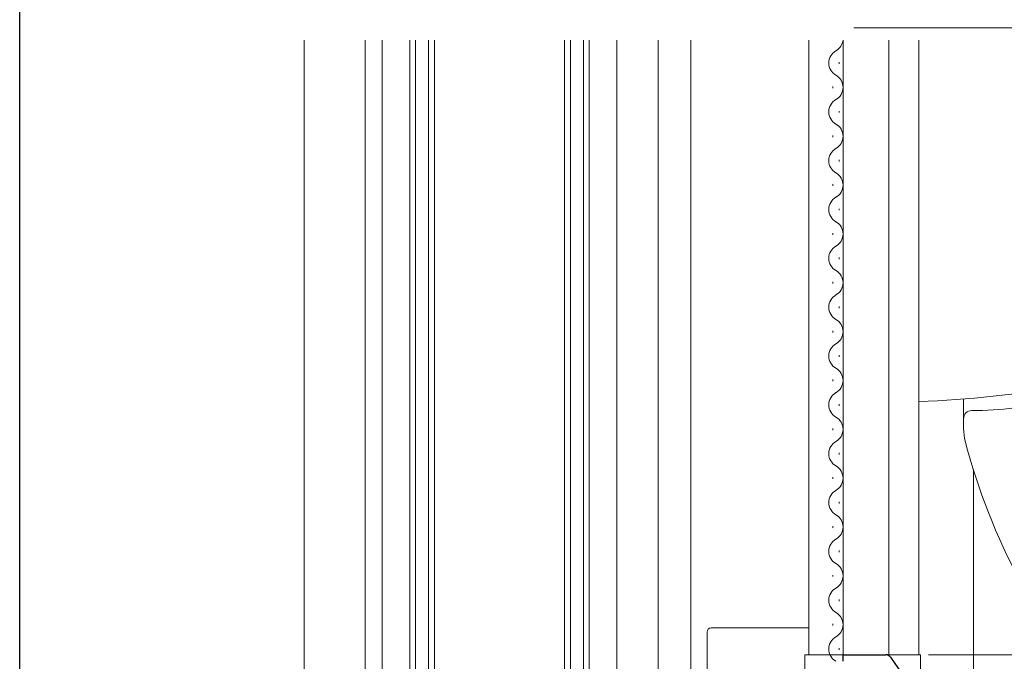
# Model space of a CAD drawing. Extents: x 0 to 990, y 0 to 1602.
# Drawn here: x 0 to 121, y 1036 to 1115 of the extents above; entities that cross this region are included whole.
import ezdxf

# ---------------------------------------------------------------- set-up
doc = ezdxf.new("R2010")
doc.units = 0
for name, color, linetype, lineweight in [('YKK_11', 7, 'CONTINUOUS', 30), ('YKK_12', 2, 'CONTINUOUS', 13), ('YKK_13', 4, 'CONTINUOUS', 13), ('YKK_D', 6, 'CONTINUOUS', 13)]:
    doc.layers.add(name, color=color, linetype=linetype, lineweight=lineweight)
doc.layers.add('YKK_ZWAK', color=7, linetype='CONTINUOUS')

msp = doc.modelspace()

# ---------------------------------------------------------------- linework, layer by layer
at = {"layer": 'YKK_11', "color": 0, "linetype": 'ByBlock', "lineweight": -2, "ltscale": 0.5}
for p, q in [((101.13, 1036.33), (101.13, 1037.13)), ((101.13, 1037.13), (106.36, 1037.13)), ((106.94, 1036.83), (110.3, 1032.01))]:
    msp.add_line(p, q, dxfattribs=at)
msp.add_arc((106.36, 1036.43), 0.7, 34.9194, 90.0001, dxfattribs=at)
at = {"layer": 'YKK_12'}
for p, q in [((134.43, 1114.13), (102.43, 1114.13)), ((34.93, 1112.63), (34.93, 912.13)), ((42.43, 1112.63), (42.43, 934.83)), ((44.53, 1112.63), (44.53, 993.5)), ((73.33, 993.5), (73.33, 1112.63)), ((78.43, 1112.63), (78.43, 992.79)), ((78.43, 969.28), (78.43, 1112.63)), ((82.43, 1112.63), (82.43, 992.83)), ((82.43, 992.83), (82.43, 1112.63)), ((96.93, 1037.13), (96.93, 1112.63)), ((101.13, 1112.63), (101.13, 1037.13)), ((106.73, 1112.63), (106.73, 1037.13)), ((110.43, 1037.13), (110.43, 1112.63)), ((117.13, 1059.9), (117.13, 1000.27))]:
    msp.add_line(p, q, dxfattribs=at)
at = {"layer": 'YKK_12', "linetype": 'Continuous'}
for p, q in [((47.93, 1112.63), (47.93, 980.63)), ((48.63, 980.63), (48.63, 1112.63)), ((50.23, 1112.63), (50.23, 980.63)), ((50.93, 980.63), (50.93, 1112.63)), ((66.93, 1112.63), (66.93, 980.63)), ((67.63, 980.63), (67.63, 1112.63)), ((69.23, 1112.63), (69.23, 980.63)), ((69.93, 980.63), (69.93, 1112.63)), ((100.63, 1109.73), (100.63, 1109.93)), ((99.87, 1106.73), (99.87, 1106.93)), ((100.63, 1103.73), (100.63, 1103.93)), ((99.87, 1100.73), (99.87, 1100.93)), ((100.63, 1097.73), (100.63, 1097.93)), ((99.87, 1094.73), (99.87, 1094.93)), ((100.63, 1091.73), (100.63, 1091.93)), ((99.87, 1088.73), (99.87, 1088.93)), ((100.63, 1085.73), (100.63, 1085.93)), ((99.87, 1082.73), (99.87, 1082.93)), ((100.63, 1079.73), (100.63, 1079.93)), ((99.87, 1076.73), (99.87, 1076.93)), ((100.63, 1073.73), (100.63, 1073.93)), ((99.87, 1070.73), (99.87, 1070.93)), ((100.63, 1067.73), (100.63, 1067.93)), ((99.87, 1064.73), (99.87, 1064.93)), ((100.63, 1061.73), (100.63, 1061.93)), ((99.87, 1058.73), (99.87, 1058.93)), ((100.63, 1055.73), (100.63, 1055.93)), ((99.87, 1052.73), (99.87, 1052.93)), ((100.63, 1049.73), (100.63, 1049.93)), ((99.87, 1046.73), (99.87, 1046.93)), ((100.63, 1043.73), (100.63, 1043.93)), ((99.87, 1040.73), (99.87, 1040.93)), ((100.63, 1037.73), (100.63, 1037.93))]:
    msp.add_line(p, q, dxfattribs=at)
for centre, start, end in [((99.41, 1112.83), 299.2025, 353.5435), ((101.09, 1109.83), 119.2025, 240.7975), ((99.41, 1106.83), 299.2025, 60.7975), ((101.09, 1103.83), 119.2025, 240.7975), ((99.41, 1100.83), 299.2025, 60.7975), ((101.09, 1097.83), 119.2025, 240.7975), ((99.41, 1094.83), 299.2025, 60.7975), ((101.09, 1091.83), 119.2025, 240.7975), ((99.41, 1088.83), 299.2025, 60.7975), ((101.09, 1085.83), 119.2025, 240.7975), ((99.41, 1082.83), 299.2025, 60.7975), ((101.09, 1079.83), 119.2025, 240.7975), ((99.41, 1076.83), 299.2025, 60.7975), ((101.09, 1073.83), 119.2025, 240.7975), ((99.41, 1070.83), 299.2025, 60.7975), ((101.09, 1067.83), 119.2025, 240.7975), ((99.41, 1064.83), 299.2025, 60.7975), ((101.09, 1061.83), 119.2025, 240.7975), ((99.41, 1058.83), 299.2025, 60.7975), ((101.09, 1055.83), 119.2025, 240.7975), ((99.41, 1052.83), 299.2025, 60.7975), ((101.09, 1049.83), 119.2025, 240.7975), ((99.41, 1046.83), 299.2025, 60.7975), ((101.09, 1043.83), 119.2025, 240.7975), ((99.41, 1040.83), 299.2025, 60.7975), ((101.09, 1037.83), 119.2025, 240.7975)]:
    msp.add_arc(centre, 1.72, start, end, dxfattribs=at)
at = {"layer": 'YKK_13'}
for p, q in [((115.93, 1068.13), (115.93, 1068.55)), ((115.93, 1064.9), (115.93, 1066.13)), ((96.43, 1037.13), (97.12, 1037.13)), ((96.43, 1032.73), (96.43, 1037.13)), ((97.12, 1037.13), (105.93, 1037.13)), ((105.93, 1037.13), (107.13, 1037.13)), ((107.13, 1037.13), (107.43, 1037.13)), ((107.43, 1037.13), (108.33, 1037.13)), ((108.33, 1037.13), (109.73, 1037.13)), ((109.73, 1037.13), (110.63, 1037.13)), ((110.63, 1037.13), (110.63, 1006.93))]:
    msp.add_line(p, q, dxfattribs=at)
at = {"layer": 'YKK_13', "linetype": 'Continuous'}
for p, q in [((84.93, 1040.43), (84.96, 1040.43)), ((88.63, 1040.43), (84.96, 1040.43)), ((94.13, 1040.43), (88.63, 1040.43)), ((96.93, 1040.43), (94.13, 1040.43)), ((84.43, 1011.13), (84.43, 1039.93))]:
    msp.add_line(p, q, dxfattribs=at)
at = {"layer": 'YKK_13'}
for centre, radius, start, end in [((105.04, 1203.11), 135, 272.2873, 280.0511), ((116.73, 1114.13), 47, 270.2387, 283.0903), ((116.93, 1066.13), 1, 90.2387, 180), ((121.93, 1064.9), 6, 180, 194.774), ((193.48, 1083.77), 80, 194.774, 208.0118)]:
    msp.add_arc(centre, radius, start, end, dxfattribs=at)
at = {"layer": 'YKK_13', "linetype": 'Continuous'}
msp.add_ellipse((84.93, 1039.93), major_axis=(-0.5, 0), ratio=0.999848, start_param=4.712389, end_param=6.283185, dxfattribs=at)
at = {"layer": 'YKK_13'}
msp.add_open_spline([(115.93, 1068.13), (115.93, 1067.87), (115.93, 1067.61), (115.93, 1067.13), (115.93, 1066.9), (115.93, 1066.63), (115.93, 1066.54), (115.93, 1066.4), (115.93, 1066.34), (115.93, 1066.24), (115.93, 1066.2), (115.93, 1066.15), (115.93, 1066.13), (115.93, 1066.13)], degree=3, knots=[0, 0, 0, 0, 0.25, 0.25, 0.5, 0.5, 0.625, 0.625, 0.75, 0.75, 0.875, 0.875, 1, 1, 1, 1], dxfattribs=at)
at = {"layer": 'YKK_D'}
msp.add_line((111.63, 1037.13), (219.93, 1037.13), dxfattribs=at)
at = {"layer": 'YKK_ZWAK'}
msp.add_line((0, 0), (0, 1560), dxfattribs=at)

doc.saveas('drawing.dxf')
